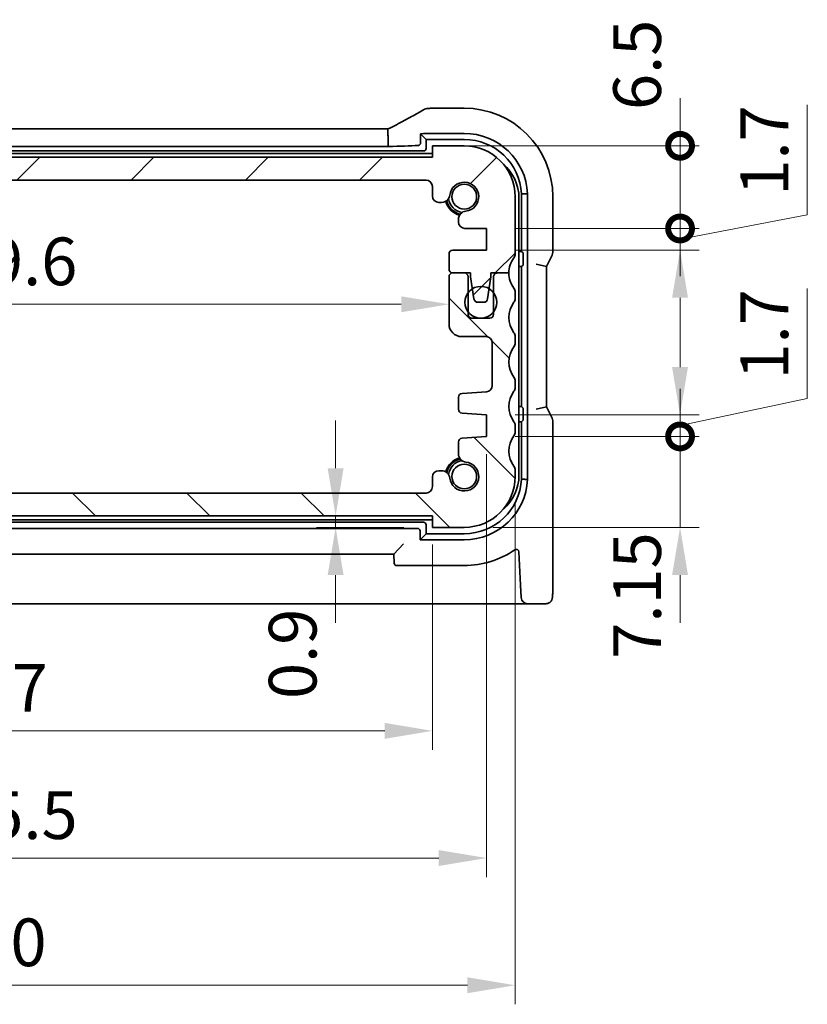
# Model space of a CAD drawing. Units: millimetres. Extents: x 22 to 2994, y 12 to 574.
# Drawn here: x 954 to 1016, y 81 to 158 of the extents above; entities that cross this region are included whole.
import ezdxf

# ---------------------------------------------------------------- set-up
doc = ezdxf.new("R2010")
doc.units = ezdxf.units.MM
doc.header["$LTSCALE"] = 1.5
doc.layers.get('Defpoints').update_dxf_attribs({"lineweight": 25})
for name, color, linetype, lineweight in [('Dimension (ISO)', 7, 'Continuous', 18), ('Hatch (ISO)', 1, 'Continuous', 18), ('Visible (ISO)', 7, 'Continuous', 35)]:
    doc.layers.add(name, color=color, linetype=linetype, lineweight=lineweight)
doc.styles.add('Note Text (TK)', font='txt')
doc.dimstyles.new('Default - Method 1b (TK)', dxfattribs={"dimscale": 1.5, "dimtxt": 2.5, "dimasz": 2.5, "dimexe": 1, "dimexo": 1.5, "dimgap": 1, "dimtad": 1, "dimtoh": 1, "dimrnd": 1e-08, "dimdsep": 46, "dimtxsty": 'Note Text (TK)', "dimcen": 0.09, "dimdle": 5, "dimclrd": 100, "dimclre": 100, "dimclrt": 7, "dimadec": 1, "dimazin": 1, "dimtfac": 1, "dimtmove": 0, "dimatfit": 3, "dimfxl": 1, "dimtolj": 1, "dimlwd": -1, "dimlwe": -1, "dimarcsym": 0})

# ---------------------------------------------------------------- blocks, each defined once
blk = doc.blocks.new('_DotSmall')
at = {"color": 0, "linetype": 'ByBlock', "const_width": 0.5}
blk.add_lwpolyline([(-0.0625, 0, 1), (0.0625, 0, 1)], format="xyb", close=True, dxfattribs=at)
blk = doc.blocks.new('*D32')
at = {"layer": 'Defpoints', "color": 0}
for p in [(920.247, 120.706), (939.833, 120.706), (986.747, 118.906)]:
    blk.add_point(p, dxfattribs=at)
at = {"layer": 'Dimension (ISO)', "color": 100}
for p, q in [((939.833, 120.706), (939.833, 124.456)), ((922.497, 120.706), (941.333, 120.706)), ((939.833, 118.906), (939.833, 120.706)), ((939.833, 118.906), (939.833, 115.156))]:
    blk.add_line(p, q, dxfattribs=at)
at = {"layer": 'Dimension (ISO)', "color": 100, "xscale": 3.75, "yscale": 3.75, "zscale": 3.75}
for p, rotation in [((939.833, 120.706), 270), ((939.833, 118.906), 90)]:
    blk.add_blockref('_DotSmall', p, dxfattribs=dict(at, rotation=rotation))
at = {"layer": 'Dimension (ISO)', "color": 7, "insert": (936.568, 109.141), "char_height": 3.75, "attachment_point": 4, "rotation": 90, "style": 'Note Text (TK)'}
blk.add_mtext('\\A1;1.8', dxfattribs=at)
blk = doc.blocks.new('*D34')
at = {"layer": 'Defpoints', "color": 0}
for p in [(920.247, 145.306), (939.833, 145.306), (986.247, 120.706)]:
    blk.add_point(p, dxfattribs=at)
at = {"layer": 'Dimension (ISO)', "color": 100}
blk.add_line((939.833, 120.706), (939.833, 145.306), dxfattribs=at)
at = {"layer": 'Dimension (ISO)', "color": 100, "xscale": 3.75, "yscale": 3.75, "zscale": 3.75}
for p, rotation in [((939.833, 145.306), 90), ((939.833, 120.706), 270)]:
    blk.add_blockref('_DotSmall', p, dxfattribs=dict(at, rotation=rotation))
at = {"layer": 'Dimension (ISO)', "color": 7, "insert": (936.458, 128.669), "char_height": 3.75, "attachment_point": 4, "rotation": 90, "style": 'Note Text (TK)'}
blk.add_mtext('\\A1;24.6', dxfattribs=at)
blk = doc.blocks.new('*D35')
at = {"layer": 'Defpoints', "color": 0}
for p in [(918.447, 135.856), (988.047, 135.546), (988.047, 135.546)]:
    blk.add_point(p, dxfattribs=at)
at = {"layer": 'Dimension (ISO)', "color": 100}
blk.add_line((922.197, 135.546), (984.297, 135.546), dxfattribs=at)
for points in [[(922.197, 136.171), (922.197, 134.921), (918.447, 135.546)], [(984.297, 136.171), (984.297, 134.921), (988.047, 135.546)]]:
    blk.add_solid(points, dxfattribs=at)
at = {"layer": 'Dimension (ISO)', "color": 7, "insert": (948.9, 138.921), "char_height": 3.75, "attachment_point": 4, "style": 'Note Text (TK)'}
blk.add_mtext('\\A1;69.6', dxfattribs=at)
blk = doc.blocks.new('*D36')
at = {"layer": 'Defpoints', "color": 0}
for p in [(979.136, 118.906), (979.136, 118.006), (986.747, 118.006)]:
    blk.add_point(p, dxfattribs=at)
at = {"layer": 'Dimension (ISO)', "color": 100}
for p, q in [((979.136, 122.656), (979.136, 126.406)), ((979.136, 118.906), (979.136, 118.006)), ((984.497, 118.006), (977.636, 118.006)), ((979.136, 114.256), (979.136, 110.506))]:
    blk.add_line(p, q, dxfattribs=at)
for points in [[(978.511, 122.656), (979.761, 122.656), (979.136, 118.906)], [(978.511, 114.256), (979.761, 114.256), (979.136, 118.006)]]:
    blk.add_solid(points, dxfattribs=at)
at = {"layer": 'Dimension (ISO)', "color": 7, "insert": (975.761, 104.511), "char_height": 3.75, "attachment_point": 4, "rotation": 90, "style": 'Note Text (TK)'}
blk.add_mtext('\\A1;0.9', dxfattribs=at)
blk = doc.blocks.new('*D37')
at = {"layer": 'Defpoints', "color": 0}
for p in [(919.747, 118.906), (986.747, 118.906), (986.747, 102.006)]:
    blk.add_point(p, dxfattribs=at)
at = {"layer": 'Dimension (ISO)', "color": 100}
for p, q in [((919.747, 116.656), (919.747, 100.506)), ((986.747, 116.656), (986.747, 100.506)), ((923.497, 102.006), (982.997, 102.006))]:
    blk.add_line(p, q, dxfattribs=at)
for points in [[(923.497, 102.631), (923.497, 101.381), (919.747, 102.006)], [(982.997, 102.631), (982.997, 101.381), (986.747, 102.006)]]:
    blk.add_solid(points, dxfattribs=at)
at = {"layer": 'Dimension (ISO)', "color": 7, "insert": (950.839, 105.381), "char_height": 3.75, "attachment_point": 4, "style": 'Note Text (TK)'}
blk.add_mtext('\\A1;67', dxfattribs=at)
blk = doc.blocks.new('*D38')
at = {"layer": 'Defpoints', "color": 0}
for p in [(990.997, 126.006), (915.497, 125.156), (990.997, 92.006)]:
    blk.add_point(p, dxfattribs=at)
at = {"layer": 'Dimension (ISO)', "color": 100}
for p, q in [((990.997, 123.756), (990.997, 90.506)), ((915.497, 122.906), (915.497, 90.506)), ((919.247, 92.006), (987.247, 92.006))]:
    blk.add_line(p, q, dxfattribs=at)
for points in [[(919.247, 92.631), (919.247, 91.381), (915.497, 92.006)], [(987.247, 92.631), (987.247, 91.381), (990.997, 92.006)]]:
    blk.add_solid(points, dxfattribs=at)
at = {"layer": 'Dimension (ISO)', "color": 7, "insert": (948.922, 95.381), "char_height": 3.75, "attachment_point": 4, "style": 'Note Text (TK)'}
blk.add_mtext('\\A1;75.5', dxfattribs=at)
blk = doc.blocks.new('*D39')
at = {"layer": 'Defpoints', "color": 0}
for p in [(913.247, 122.006), (993.247, 122.256), (993.247, 82.006)]:
    blk.add_point(p, dxfattribs=at)
at = {"layer": 'Dimension (ISO)', "color": 100}
for p, q in [((993.247, 120.006), (993.247, 80.506)), ((913.247, 119.756), (913.247, 80.506)), ((916.997, 82.006), (989.497, 82.006))]:
    blk.add_line(p, q, dxfattribs=at)
for points in [[(916.997, 82.631), (916.997, 81.381), (913.247, 82.006)], [(989.497, 82.631), (989.497, 81.381), (993.247, 82.006)]]:
    blk.add_solid(points, dxfattribs=at)
at = {"layer": 'Dimension (ISO)', "color": 7, "insert": (950.743, 85.381), "char_height": 3.75, "attachment_point": 4, "style": 'Note Text (TK)'}
blk.add_mtext('\\A1;80', dxfattribs=at)
blk = doc.blocks.new('*D40')
at = {"layer": 'Defpoints', "color": 0}
for p in [(990.997, 125.156), (989.247, 118.006), (1006.204, 118.006)]:
    blk.add_point(p, dxfattribs=at)
at = {"layer": 'Dimension (ISO)', "color": 100}
for p, q in [((1006.204, 125.156), (1006.204, 128.906)), ((993.247, 125.156), (1007.704, 125.156)), ((1006.204, 125.156), (1006.204, 118.006)), ((991.497, 118.006), (1007.704, 118.006)), ((1006.204, 114.256), (1006.204, 110.506))]:
    blk.add_line(p, q, dxfattribs=at)
blk.add_solid([(1005.579, 114.256), (1006.829, 114.256), (1006.204, 118.006)], dxfattribs=at)
at = {"layer": 'Dimension (ISO)', "color": 100, "xscale": 3.75, "yscale": 3.75, "zscale": 3.75, "rotation": 270}
blk.add_blockref('_DotSmall', (1006.204, 125.156), dxfattribs=at)
at = {"layer": 'Dimension (ISO)', "color": 7, "insert": (1002.829, 107.681), "char_height": 3.75, "attachment_point": 4, "rotation": 90, "style": 'Note Text (TK)'}
blk.add_mtext('\\A1;7.15', dxfattribs=at)
blk = doc.blocks.new('*D41')
at = {"layer": 'Defpoints', "color": 0}
for p in [(990.997, 126.856), (990.997, 125.156), (1006.204, 125.156)]:
    blk.add_point(p, dxfattribs=at)
at = {"layer": 'Dimension (ISO)', "color": 100}
for p, q in [((1016.204, 128.129), (1016.204, 136.776)), ((1006.204, 130.606), (1006.204, 134.356)), ((1006.204, 126.006), (1016.204, 128.129)), ((993.247, 126.856), (1007.704, 126.856)), ((1006.204, 126.856), (1006.204, 125.156)), ((1006.204, 126.856), (1006.204, 125.156)), ((993.247, 125.156), (1007.704, 125.156)), ((1006.204, 125.156), (1006.204, 121.406))]:
    blk.add_line(p, q, dxfattribs=at)
blk.add_solid([(1005.579, 130.606), (1006.829, 130.606), (1006.204, 126.856)], dxfattribs=at)
at = {"layer": 'Dimension (ISO)', "color": 100, "xscale": 3.75, "yscale": 3.75, "zscale": 3.75, "rotation": 90}
blk.add_blockref('_DotSmall', (1006.204, 125.156), dxfattribs=at)
at = {"layer": 'Dimension (ISO)', "color": 7, "insert": (1012.829, 129.629), "char_height": 3.75, "attachment_point": 4, "rotation": 90, "style": 'Note Text (TK)'}
blk.add_mtext('\\A1;1.7', dxfattribs=at)
blk = doc.blocks.new('*D42')
at = {"layer": 'Defpoints', "color": 0}
for p in [(990.997, 141.506), (1006.204, 141.506), (990.997, 139.806)]:
    blk.add_point(p, dxfattribs=at)
at = {"layer": 'Dimension (ISO)', "color": 100}
for p, q in [((1016.204, 142.592), (1016.204, 151.238)), ((1006.204, 141.506), (1006.204, 145.256)), ((1006.204, 140.656), (1016.204, 142.592)), ((993.247, 141.506), (1007.704, 141.506)), ((1006.204, 139.806), (1006.204, 141.506)), ((1006.204, 139.806), (1006.204, 141.506)), ((993.247, 139.806), (1007.704, 139.806)), ((1006.204, 136.056), (1006.204, 132.306))]:
    blk.add_line(p, q, dxfattribs=at)
blk.add_solid([(1005.579, 136.056), (1006.829, 136.056), (1006.204, 139.806)], dxfattribs=at)
at = {"layer": 'Dimension (ISO)', "color": 100, "xscale": 3.75, "yscale": 3.75, "zscale": 3.75, "rotation": 270}
blk.add_blockref('_DotSmall', (1006.204, 141.506), dxfattribs=at)
at = {"layer": 'Dimension (ISO)', "color": 7, "insert": (1012.829, 144.092), "char_height": 3.75, "attachment_point": 4, "rotation": 90, "style": 'Note Text (TK)'}
blk.add_mtext('\\A1;1.7', dxfattribs=at)
blk = doc.blocks.new('*D43')
at = {"layer": 'Defpoints', "color": 0}
for p in [(986.747, 148.006), (1006.204, 148.006), (990.997, 141.506)]:
    blk.add_point(p, dxfattribs=at)
at = {"layer": 'Dimension (ISO)', "color": 100}
for p, q in [((1006.204, 148.006), (1006.204, 151.756)), ((988.997, 148.006), (1007.704, 148.006)), ((1006.204, 141.506), (1006.204, 148.006)), ((993.247, 141.506), (1007.704, 141.506)), ((1006.204, 141.506), (1006.204, 137.756))]:
    blk.add_line(p, q, dxfattribs=at)
at = {"layer": 'Dimension (ISO)', "color": 100, "xscale": 3.75, "yscale": 3.75, "zscale": 3.75}
for p, rotation in [((1006.204, 148.006), 270), ((1006.204, 141.506), 90)]:
    blk.add_blockref('_DotSmall', p, dxfattribs=dict(at, rotation=rotation))
at = {"layer": 'Dimension (ISO)', "color": 7, "insert": (1002.829, 150.822), "char_height": 3.75, "attachment_point": 4, "rotation": 90, "style": 'Note Text (TK)'}
blk.add_mtext('\\A1;6.5', dxfattribs=at)

msp = doc.modelspace()

# ---------------------------------------------------------------- hatches: boundary and pattern name
at = {"layer": 'Hatch (ISO)'}
h = msp.add_hatch(dxfattribs=at)
h.set_pattern_fill('ANSI31', color=256, scale=50.8, style=0)
h.set_pattern_definition([(45, (589.25, -4), (-4.49013, 4.49013), [])])
edge = h.paths.add_edge_path()
edge.add_ellipse((920.2469, 144.8064), major_axis=(-0.5, 0), ratio=1, start_angle=270, end_angle=360)
edge.add_line((919.7469, 144.8064), (919.7469, 144.0526))
edge.add_ellipse((919.2469, 144.0526), major_axis=(0, -0.5), ratio=1, start_angle=0, end_angle=90, ccw=False)
edge.add_line((919.2469, 143.5526), (919.0261, 143.5526))
edge.add_ellipse((919.0261, 144.2026), major_axis=(-0.6461, -0.0712), ratio=1, start_angle=0, end_angle=83.707548, ccw=False)
edge.add_ellipse((917.2469, 144.0064), major_axis=(-0.1249, -1.1331), ratio=1, start_angle=102.584904, end_angle=360)
edge.add_ellipse((917.0507, 142.2272), major_axis=(0.65, 0), ratio=1, start_angle=0, end_angle=83.707548, ccw=False)
edge.add_line((917.7007, 142.2272), (917.7007, 142.1261))
edge.add_line((917.7007, 142.1261), (917.7007, 142.0061))
edge.add_ellipse((917.2007, 142.0061), major_axis=(0, -0.5), ratio=1, start_angle=0, end_angle=90, ccw=False)
edge.add_line((917.2007, 141.5061), (915.4969, 141.5061))
edge.add_line((915.4969, 141.5061), (915.4969, 139.8061))
edge.add_line((915.4969, 139.8061), (918.1469, 139.8061))
edge.add_ellipse((918.1469, 139.5061), major_axis=(0.3, 0), ratio=1, start_angle=0, end_angle=90, ccw=False)
edge.add_line((918.4469, 139.5061), (918.4469, 138.3064))
edge.add_ellipse((918.1469, 138.3064), major_axis=(0, -0.3), ratio=1, start_angle=0, end_angle=90, ccw=False)
edge.add_line((918.1469, 138.0064), (917.2469, 138.0064))
edge.add_line((917.2469, 138.0064), (916.7469, 138.0064))
edge.add_line((916.7469, 138.0064), (916.7469, 137.7064))
edge.add_line((916.7469, 137.7064), (916.6062, 136.7684))
edge.add_line((916.6062, 136.7684), (916.4852, 135.9619))
edge.add_ellipse((916.1886, 136.0064), major_axis=(0, -0.3), ratio=1, start_angle=0, end_angle=81.469234, ccw=False)
edge.add_line((916.1886, 135.7064), (915.7053, 135.7064))
edge.add_ellipse((915.7053, 136.0064), major_axis=(-0.2967, -0.0445), ratio=1, start_angle=0, end_angle=81.469234, ccw=False)
edge.add_line((915.4086, 135.9619), (915.2876, 136.7684))
edge.add_line((915.2876, 136.7684), (915.1469, 137.7064))
edge.add_line((915.1469, 137.7064), (915.1469, 138.0064))
edge.add_line((915.1469, 138.0064), (914.6469, 138.0064))
edge.add_line((914.6469, 138.0064), (913.7469, 138.0064))
edge.add_ellipse((911.7469, 138.0064), major_axis=(1.6, 1.2), ratio=1, start_angle=323.130103, end_angle=360)
edge.add_ellipse((913.7469, 139.5064), major_axis=(-0.5, 0), ratio=1, start_angle=0, end_angle=36.869897, ccw=False)
edge.add_line((913.2469, 139.5064), (913.2469, 144.0064))
edge.add_ellipse((917.2469, 144.0064), major_axis=(0, 4), ratio=1, start_angle=0, end_angle=90, ccw=False)
edge.add_line((917.2469, 148.0064), (919.7469, 148.0064))
edge.add_line((919.7469, 148.0064), (919.7469, 147.1064))
edge.add_line((919.7469, 147.1064), (986.7469, 147.1064))
edge.add_line((986.7469, 147.1064), (986.7469, 148.0064))
edge.add_line((986.7469, 148.0064), (989.2469, 148.0064))
edge.add_ellipse((989.2469, 144.0064), major_axis=(4, 0), ratio=1, start_angle=0, end_angle=90, ccw=False)
edge.add_line((993.2469, 144.0064), (993.2469, 139.5064))
edge.add_ellipse((992.7469, 139.5064), major_axis=(0.4, -0.3), ratio=1, start_angle=0, end_angle=36.869897, ccw=False)
edge.add_ellipse((994.7469, 138.0064), major_axis=(-2, 0), ratio=1, start_angle=323.130103, end_angle=360)
edge.add_line((992.7469, 138.0064), (991.847, 138.0064))
edge.add_line((991.847, 138.0064), (991.3469, 138.0064))
edge.add_line((991.3469, 138.0064), (991.3469, 137.7064))
edge.add_line((991.3469, 137.7064), (991.2062, 136.7684))
edge.add_line((991.2062, 136.7684), (991.0852, 135.9619))
edge.add_ellipse((990.7886, 136.0064), major_axis=(0, -0.3), ratio=1, start_angle=0, end_angle=81.469234, ccw=False)
edge.add_line((990.7886, 135.7064), (990.3053, 135.7064))
edge.add_ellipse((990.3053, 136.0064), major_axis=(-0.2967, -0.0445), ratio=1, start_angle=0, end_angle=81.469234, ccw=False)
edge.add_line((990.0086, 135.9619), (989.8876, 136.7684))
edge.add_line((989.8876, 136.7684), (989.7469, 137.7064))
edge.add_line((989.7469, 137.7064), (989.7469, 138.0064))
edge.add_line((989.7469, 138.0064), (989.2469, 138.0064))
edge.add_line((989.2469, 138.0064), (988.3469, 138.0064))
edge.add_ellipse((988.3469, 138.3064), major_axis=(-0.3, 0), ratio=1, start_angle=0, end_angle=90, ccw=False)
edge.add_line((988.0469, 138.3064), (988.0469, 139.5061))
edge.add_ellipse((988.3469, 139.5061), major_axis=(0, 0.3), ratio=1, start_angle=0, end_angle=90, ccw=False)
edge.add_line((988.3469, 139.8061), (990.9969, 139.8061))
edge.add_line((990.9969, 139.8061), (990.9969, 141.5061))
edge.add_line((990.9969, 141.5061), (989.2931, 141.5061))
edge.add_ellipse((989.2931, 142.0061), major_axis=(-0.5, 0), ratio=1, start_angle=0, end_angle=90, ccw=False)
edge.add_line((988.7931, 142.0061), (988.7931, 142.1261))
edge.add_line((988.7931, 142.1261), (988.7931, 142.2272))
edge.add_ellipse((989.4431, 142.2272), major_axis=(-0.0712, 0.6461), ratio=1, start_angle=0, end_angle=83.707548, ccw=False)
edge.add_ellipse((989.2469, 144.0064), major_axis=(-1.1331, 0.1249), ratio=1, start_angle=102.584904, end_angle=360)
edge.add_ellipse((987.4677, 144.2026), major_axis=(0, -0.65), ratio=1, start_angle=0, end_angle=83.707548, ccw=False)
edge.add_line((987.4677, 143.5526), (987.2469, 143.5526))
edge.add_ellipse((987.2469, 144.0526), major_axis=(-0.5, 0), ratio=1, start_angle=0, end_angle=90, ccw=False)
edge.add_line((986.7469, 144.0526), (986.7469, 144.8064))
edge.add_ellipse((986.2469, 144.8064), major_axis=(0, 0.5), ratio=1, start_angle=270.000077, end_angle=360)
edge.add_line((986.2469, 145.3064), (920.2469, 145.3064))
h = msp.add_hatch(dxfattribs=at)
h.set_pattern_fill('ANSI31', color=256, scale=50.8, angle=90.00021, style=0)
h.set_pattern_definition([(135.0002, (589.25, -4), (-4.49011, -4.49014), [])])
edge = h.paths.add_edge_path()
edge.add_line((917.2469, 118.0064), (919.7469, 118.0064))
edge.add_line((919.7469, 118.0064), (919.7469, 118.9064))
edge.add_line((919.7469, 118.9064), (986.7469, 118.9064))
edge.add_line((986.7469, 118.9064), (986.7469, 118.0064))
edge.add_line((986.7469, 118.0064), (989.2469, 118.0064))
edge.add_ellipse((989.2469, 122.0064), major_axis=(0, -4), ratio=1, start_angle=0, end_angle=90)
edge.add_line((993.2469, 122.0064), (993.2469, 122.5064))
edge.add_ellipse((992.7469, 122.5064), major_axis=(0.5, 0), ratio=1, start_angle=0, end_angle=36.869899)
edge.add_ellipse((994.7469, 124.0064), major_axis=(-1.6, -1.2), ratio=1, start_angle=286.260203, end_angle=360, ccw=False)
edge.add_ellipse((992.7469, 125.5064), major_axis=(0.4, -0.3), ratio=1, start_angle=0, end_angle=36.869898)
edge.add_line((993.2469, 125.5064), (993.2469, 126.0064))
edge.add_ellipse((992.7469, 126.0064), major_axis=(0.5, 0), ratio=1, start_angle=0, end_angle=36.869898)
edge.add_ellipse((994.7469, 127.5064), major_axis=(-1.6, -1.2), ratio=1, start_angle=286.260214, end_angle=360, ccw=False)
edge.add_ellipse((992.7469, 129.0064), major_axis=(0.4, -0.3), ratio=1, start_angle=0, end_angle=36.869884)
edge.add_line((993.2469, 129.0064), (993.2469, 129.5064))
edge.add_ellipse((992.7469, 129.5064), major_axis=(0.5, 0), ratio=1, start_angle=0, end_angle=36.869898)
edge.add_ellipse((994.7469, 131.0064), major_axis=(-1.6, -1.2), ratio=1, start_angle=286.260205, end_angle=360, ccw=False)
edge.add_ellipse((992.7469, 132.5064), major_axis=(0.4, -0.3), ratio=1, start_angle=0, end_angle=36.869898)
edge.add_line((993.2469, 132.5064), (993.2469, 133.0064))
edge.add_ellipse((992.7469, 133.0064), major_axis=(0.5, 0), ratio=1, start_angle=0, end_angle=36.869899)
edge.add_ellipse((994.7469, 134.5064), major_axis=(-1.6, -1.2), ratio=1, start_angle=286.260201, end_angle=360, ccw=False)
edge.add_ellipse((992.7469, 136.0064), major_axis=(0.4, -0.3), ratio=1, start_angle=0, end_angle=36.869899)
edge.add_line((993.2469, 136.0064), (993.2469, 136.5064))
edge.add_ellipse((992.7469, 136.5064), major_axis=(0.5, 0), ratio=1, start_angle=0, end_angle=36.869898)
edge.add_ellipse((994.7469, 138.0064), major_axis=(-1.6, -1.2), ratio=1, start_angle=323.130106, end_angle=360, ccw=False)
edge.add_line((992.7469, 138.0064), (991.847, 138.0064))
edge.add_ellipse((991.8469, 137.7064), major_axis=(0.0001, 0.3), ratio=1, start_angle=0, end_angle=90.011937)
edge.add_line((991.5469, 137.7064), (991.5469, 136.4564))
edge.add_line((991.5469, 136.4564), (991.5469, 134.9564))
edge.add_line((991.5469, 134.9564), (991.5469, 134.7564))
edge.add_ellipse((991.2469, 134.7564), major_axis=(0.3, 0), ratio=1, start_angle=270, end_angle=360, ccw=False)
edge.add_line((991.2469, 134.4564), (989.8469, 134.4564))
edge.add_ellipse((989.8469, 134.7564), major_axis=(0, -0.3), ratio=1, start_angle=270, end_angle=360, ccw=False)
edge.add_line((989.5469, 134.7564), (989.5469, 134.9564))
edge.add_line((989.5469, 134.9564), (989.5469, 136.4564))
edge.add_line((989.5469, 136.4564), (989.5469, 137.7064))
edge.add_ellipse((989.2469, 137.7064), major_axis=(0.3, 0), ratio=1, start_angle=0, end_angle=90)
edge.add_line((989.2469, 138.0064), (988.3469, 138.0064))
edge.add_ellipse((988.3469, 137.7064), major_axis=(0, 0.3), ratio=1, start_angle=0, end_angle=90)
edge.add_line((988.0469, 137.7064), (988.0469, 134.0064))
edge.add_ellipse((989.0469, 134.0064), major_axis=(-1, 0), ratio=1, start_angle=0, end_angle=90)
edge.add_line((989.0469, 133.0064), (990.9469, 133.0064))
edge.add_ellipse((990.9469, 132.5064), major_axis=(0, 0.5), ratio=1, start_angle=270.000001, end_angle=360, ccw=False)
edge.add_line((991.4469, 132.5064), (991.4469, 129.1716))
edge.add_ellipse((990.9469, 129.1716), major_axis=(0.5, 0), ratio=1, start_angle=273.999999, end_angle=360, ccw=False)
edge.add_line((990.9818, 128.6728), (989.0722, 128.5393))
edge.add_ellipse((989.0931, 128.24), major_axis=(-0.0209, 0.2993), ratio=1, start_angle=0, end_angle=86)
edge.add_line((988.7931, 128.24), (988.7931, 127.2903))
edge.add_ellipse((989.0931, 127.2903), major_axis=(-0.3, 0), ratio=1, start_angle=0, end_angle=86)
edge.add_line((989.0722, 126.991), (990.9969, 126.8564))
edge.add_line((990.9969, 126.8564), (990.9969, 125.1564))
edge.add_line((990.9969, 125.1564), (989.0722, 125.0218))
edge.add_ellipse((989.0931, 124.7226), major_axis=(-0.0209, 0.2993), ratio=1, start_angle=0, end_angle=86)
edge.add_line((988.7931, 124.7226), (988.7931, 123.7856))
edge.add_ellipse((989.4431, 123.7856), major_axis=(-0.65, 0), ratio=1, start_angle=0, end_angle=83.707548)
edge.add_ellipse((989.2469, 122.0064), major_axis=(0.1249, 1.1331), ratio=1, start_angle=102.584904, end_angle=360, ccw=False)
edge.add_ellipse((987.4677, 121.8102), major_axis=(0.6461, 0.0712), ratio=1, start_angle=0, end_angle=83.707548)
edge.add_line((987.4677, 122.4602), (987.2469, 122.4602))
edge.add_ellipse((987.2469, 121.9602), major_axis=(0, 0.5), ratio=1, start_angle=0, end_angle=90)
edge.add_line((986.7469, 121.9602), (986.7469, 121.2064))
edge.add_ellipse((986.2469, 121.2064), major_axis=(0.5, 0), ratio=1, start_angle=270, end_angle=360, ccw=False)
edge.add_line((986.2469, 120.7064), (920.2469, 120.7064))
edge.add_ellipse((920.2469, 121.2064), major_axis=(0, -0.5), ratio=1, start_angle=270, end_angle=360, ccw=False)
edge.add_line((919.7469, 121.2064), (919.7469, 121.9602))
edge.add_ellipse((919.2469, 121.9602), major_axis=(0.5, 0), ratio=1, start_angle=0, end_angle=90)
edge.add_line((919.2469, 122.4602), (919.0261, 122.4602))
edge.add_ellipse((919.0261, 121.8102), major_axis=(0, 0.65), ratio=1, start_angle=0, end_angle=83.707548)
edge.add_ellipse((917.2469, 122.0064), major_axis=(1.1331, -0.1249), ratio=1, start_angle=102.584904, end_angle=360, ccw=False)
edge.add_ellipse((917.0507, 123.7856), major_axis=(0.0712, -0.6461), ratio=1, start_angle=0, end_angle=83.707548)
edge.add_line((917.7007, 123.7856), (917.7007, 124.7226))
edge.add_ellipse((917.4007, 124.7226), major_axis=(0.3, 0), ratio=1, start_angle=0, end_angle=86)
edge.add_line((917.4217, 125.0218), (915.4969, 125.1564))
edge.add_line((915.4969, 125.1564), (915.4969, 126.8564))
edge.add_line((915.4969, 126.8564), (917.4217, 126.991))
edge.add_ellipse((917.4007, 127.2903), major_axis=(0.0209, -0.2993), ratio=1, start_angle=0, end_angle=86)
edge.add_line((917.7007, 127.2903), (917.7007, 128.24))
edge.add_ellipse((917.4007, 128.24), major_axis=(0.3, 0), ratio=1, start_angle=0, end_angle=86)
edge.add_line((917.4217, 128.5393), (915.512, 128.6728))
edge.add_ellipse((915.5469, 129.1716), major_axis=(-0.0349, -0.4988), ratio=1, start_angle=273.999999, end_angle=360, ccw=False)
edge.add_line((915.0469, 129.1716), (915.0469, 132.5064))
edge.add_ellipse((915.5469, 132.5064), major_axis=(-0.5, 0), ratio=1, start_angle=270.000001, end_angle=360, ccw=False)
edge.add_line((915.5469, 133.0064), (917.4469, 133.0064))
edge.add_ellipse((917.4469, 134.0064), major_axis=(0, -1), ratio=1, start_angle=0, end_angle=90)
edge.add_line((918.4469, 134.0064), (918.4469, 137.7064))
edge.add_ellipse((918.1469, 137.7064), major_axis=(0.3, 0), ratio=1, start_angle=0, end_angle=90)
edge.add_line((918.1469, 138.0064), (917.2469, 138.0064))
edge.add_ellipse((917.2469, 137.7064), major_axis=(0, 0.3), ratio=1, start_angle=0, end_angle=90)
edge.add_line((916.9469, 137.7064), (916.9469, 136.4564))
edge.add_line((916.9469, 136.4564), (916.9469, 134.9564))
edge.add_line((916.9469, 134.9564), (916.9469, 134.7564))
edge.add_ellipse((916.6469, 134.7564), major_axis=(0.3, 0), ratio=1, start_angle=270, end_angle=360, ccw=False)
edge.add_line((916.6469, 134.4564), (915.2469, 134.4564))
edge.add_ellipse((915.2469, 134.7564), major_axis=(0, -0.3), ratio=1, start_angle=270, end_angle=360, ccw=False)
edge.add_line((914.9469, 134.7564), (914.9469, 134.9564))
edge.add_line((914.9469, 134.9564), (914.9469, 136.4564))
edge.add_line((914.9469, 136.4564), (914.9469, 137.7064))
edge.add_ellipse((914.6469, 137.7064), major_axis=(0.3, 0), ratio=1, start_angle=0, end_angle=90.011937)
edge.add_line((914.6469, 138.0064), (913.7469, 138.0064))
edge.add_ellipse((911.7469, 138.0064), major_axis=(2, 0), ratio=1, start_angle=323.130106, end_angle=360, ccw=False)
edge.add_ellipse((913.7469, 136.5064), major_axis=(-0.4, 0.3), ratio=1, start_angle=0, end_angle=36.869898)
edge.add_line((913.2469, 136.5064), (913.2469, 136.0064))
edge.add_ellipse((913.7469, 136.0064), major_axis=(-0.5, 0), ratio=1, start_angle=0, end_angle=36.869899)
edge.add_ellipse((911.7469, 134.5064), major_axis=(1.6, 1.2), ratio=1, start_angle=286.260201, end_angle=360, ccw=False)
edge.add_ellipse((913.7469, 133.0064), major_axis=(-0.4, 0.3), ratio=1, start_angle=0, end_angle=36.869899)
edge.add_line((913.2469, 133.0064), (913.2469, 132.5064))
edge.add_ellipse((913.7469, 132.5064), major_axis=(-0.5, 0), ratio=1, start_angle=0, end_angle=36.869898)
edge.add_ellipse((911.7469, 131.0064), major_axis=(1.6, 1.2), ratio=1, start_angle=286.260205, end_angle=360, ccw=False)
edge.add_ellipse((913.7469, 129.5064), major_axis=(-0.4, 0.3), ratio=1, start_angle=0, end_angle=36.869898)
edge.add_line((913.2469, 129.5064), (913.2469, 129.0064))
edge.add_ellipse((913.7469, 129.0064), major_axis=(-0.5, 0), ratio=1, start_angle=0, end_angle=36.869884)
edge.add_ellipse((911.7469, 127.5064), major_axis=(1.6, 1.2), ratio=1, start_angle=286.260214, end_angle=360, ccw=False)
edge.add_ellipse((913.7469, 126.0064), major_axis=(-0.4, 0.3), ratio=1, start_angle=0, end_angle=36.869898)
edge.add_line((913.2469, 126.0064), (913.2469, 125.5064))
edge.add_ellipse((913.7469, 125.5064), major_axis=(-0.5, 0), ratio=1, start_angle=0, end_angle=36.869898)
edge.add_ellipse((911.7469, 124.0064), major_axis=(1.6, 1.2), ratio=1, start_angle=286.260203, end_angle=360, ccw=False)
edge.add_ellipse((913.7469, 122.5064), major_axis=(-0.4, 0.3), ratio=1, start_angle=0, end_angle=36.869899)
edge.add_line((913.2469, 122.5064), (913.2469, 122.0064))
edge.add_ellipse((917.2469, 122.0064), major_axis=(-4, 0), ratio=1, start_angle=0, end_angle=90)

# ---------------------------------------------------------------- linework, layer by layer
at = {"layer": 'Visible (ISO)'}
for p, q in [((989.2469, 150.9634), (986.7122, 150.9634)), ((923.2149, 149.3324), (983.279, 149.3324)), ((985.8071, 148.9462), (985.8071, 148.246)), ((985.8071, 148.9462), (986.2469, 148.5064)), ((986.7122, 148.9833), (989.2469, 148.9833)), ((983.2779, 147.9523), (923.216, 147.9523)), ((983.2779, 148.5324), (983.2779, 147.9523)), ((986.2469, 148.5064), (989.2469, 148.5064)), ((986.2469, 147.8062), (986.2469, 148.5064)), ((989.2469, 148.0064), (986.7469, 148.0064)), ((986.7469, 148.0064), (986.7469, 147.1064)), ((986.7469, 147.4064), (919.7469, 147.4064)), ((986.7469, 147.1064), (919.7469, 147.1064)), ((920.4467, 147.6064), (986.0472, 147.6064)), ((920.2469, 145.3064), (986.2469, 145.3064)), ((986.7469, 144.8064), (986.7469, 144.0526)), ((993.2469, 139.5064), (993.2469, 144.0064)), ((993.7417, 144.2235), (993.7417, 139.7064)), ((994.2186, 144.2348), (994.2186, 121.7781)), ((996.2039, 139.6346), (996.2039, 144.0064)), ((987.2469, 143.5526), (987.4677, 143.5526)), ((993.5469, 122.1064), (993.5469, 143.9064)), ((988.7931, 142.2272), (988.7931, 142.1261)), ((988.7931, 142.1261), (988.7931, 142.0061)), ((989.2931, 141.5061), (990.9969, 141.5061)), ((990.9969, 141.5061), (990.9969, 139.8061)), ((988.0469, 139.5061), (988.0469, 138.3064)), ((990.9969, 139.8061), (988.3469, 139.8061)), ((993.7417, 139.7064), (993.5469, 139.7064)), ((993.868, 139.5801), (993.7417, 139.7064)), ((993.8779, 139.3804), (993.8779, 138.8272)), ((995.7039, 138.5166), (996.1511, 139.411)), ((993.868, 138.6275), (993.7469, 138.5064)), ((995.7039, 138.5166), (994.9039, 138.7054)), ((988.3469, 138.0064), (989.7469, 138.0064)), ((989.2469, 138.0064), (988.3469, 138.0064)), ((989.7469, 138.0064), (989.7469, 137.7064)), ((991.3469, 137.7064), (991.3469, 138.0064)), ((991.3469, 138.0064), (992.7469, 138.0064)), ((992.7469, 138.0064), (991.847, 138.0064)), ((993.5469, 138.5064), (993.7469, 138.5064)), ((993.7469, 138.5064), (993.7469, 127.5064)), ((995.7039, 127.4963), (995.7039, 138.5166)), ((988.0469, 137.7064), (988.0469, 134.0064)), ((989.5469, 134.7564), (989.5469, 137.7064)), ((989.7469, 137.7064), (990.0086, 135.9619)), ((991.0852, 135.9619), (991.3469, 137.7064)), ((991.5469, 137.7064), (991.5469, 134.7564)), ((993.2469, 136.0064), (993.2469, 136.5064)), ((990.3053, 135.7064), (990.7886, 135.7064)), ((991.2469, 134.4564), (989.8469, 134.4564)), ((989.0469, 133.0064), (990.9469, 133.0064)), ((991.4469, 132.5064), (991.4469, 129.1716)), ((993.2469, 132.5064), (993.2469, 133.0064)), ((993.2469, 129.0064), (993.2469, 129.5064)), ((990.9818, 128.6728), (989.0722, 128.5393)), ((988.7931, 128.24), (988.7931, 127.2903)), ((989.0722, 126.991), (990.9969, 126.8564)), ((993.7469, 127.5064), (993.5469, 127.5064)), ((993.868, 127.3853), (993.7469, 127.5064)), ((993.8779, 127.1856), (993.8779, 126.6325)), ((995.7039, 127.4963), (994.9039, 127.3074)), ((996.1511, 126.6018), (995.7039, 127.4963)), ((990.9969, 126.8564), (990.9969, 125.1564)), ((993.5469, 126.3064), (993.7417, 126.3064)), ((993.868, 126.4328), (993.7417, 126.3064)), ((993.7417, 126.3064), (993.7417, 121.7893)), ((996.2039, 113.5064), (996.2039, 126.3782)), ((993.2469, 125.5064), (993.2469, 126.0064)), ((988.7931, 124.7226), (988.7931, 123.7856)), ((990.9969, 125.1564), (989.0722, 125.0218)), ((987.4677, 122.4602), (987.2469, 122.4602)), ((993.2469, 122.0064), (993.2469, 122.5064)), ((986.7469, 121.9602), (986.7469, 121.2064)), ((986.2469, 120.7064), (920.2469, 120.7064)), ((919.7469, 118.9064), (986.7469, 118.9064)), ((919.7469, 118.6064), (986.7469, 118.6064)), ((986.7469, 118.9064), (986.7469, 118.0064)), ((986.0472, 118.4064), (920.4467, 118.4064)), ((985.5703, 117.9295), (920.9236, 117.9295)), ((985.77, 117.0295), (985.77, 117.7298)), ((986.2469, 117.5064), (986.2469, 118.2067)), ((986.7469, 118.0064), (989.2469, 118.0064)), ((985.77, 117.0295), (986.2469, 117.5064)), ((989.2469, 117.0295), (985.77, 117.0295)), ((989.2469, 117.5064), (986.2469, 117.5064)), ((984.4589, 116.7064), (983.6998, 115.9064)), ((922.7941, 115.9064), (983.6998, 115.9064)), ((983.6998, 115.9064), (983.737, 115.196)), ((993.533, 116.0888), (993.6705, 113.4646)), ((983.9367, 115.0064), (989.2469, 115.0064)), ((993.6705, 113.4646), (993.7221, 112.4803)), ((912.9715, 112.0064), (993.5224, 112.0064)), ((993.5224, 112.0064), (994.2214, 112.0064)), ((994.2214, 112.0064), (995.6676, 112.0064))]:
    msp.add_line(p, q, dxfattribs=at)
for centre, radius in [((989.2469, 144.0064), 0.9739), ((990.5469, 135.7064), 1.25), ((989.2469, 122.0064), 0.9739)]:
    msp.add_circle(centre, radius, dxfattribs=at)
for centre, radius, start, end in [((986.7122, 150.1634), 0.8, 90, 94.791293), ((989.2469, 144.0064), 6.957, 0, 90), ((986.4507, 150.1433), 0.8, 94.036354, 120.066269), ((989.2469, 144.0064), 4.9769, 2.629625, 90), ((989.2469, 144.0064), 4.5, 2.765486, 90), ((989.2469, 144.0064), 4, 0, 90), ((990.0469, 143.9064), 3.5, 0.000004, 49.556211), ((986.2469, 144.8064), 0.5, 0, 89.999923), ((989.2469, 144.0064), 1.14, 276.292452, 173.707548), ((987.2469, 144.0526), 0.5, 180, 270), ((987.4677, 144.2026), 0.65, 270, 353.707548), ((989.2469, 144.0064), 1.5, 194.156598, 255.843402), ((989.2469, 144.0064), 1.4071, 192.757989, 257.242032), ((989.2469, 144.0064), 1.25, 187.599897, 262.400135), ((989.4431, 142.2272), 0.65, 96.292452, 180), ((989.2931, 142.0061), 0.5, 180, 270), ((988.3469, 139.5061), 0.3, 90, 180), ((992.7469, 139.5064), 0.5, 323.130103, 0), ((995.7039, 139.6346), 0.5, 333.434949, 0), ((994.7469, 138.0064), 2, 143.130103, 180), ((988.3469, 138.3064), 0.3, 180, 270), ((988.3469, 137.7064), 0.3, 90.000004, 180.000004), ((989.2469, 137.7064), 0.3, 0.000004, 90.000004), ((991.8469, 137.7064), 0.3, 89.988067, 180.000004), ((994.7469, 138.0064), 2, 180.000004, 216.869897), ((992.7469, 136.5064), 0.5, 0, 36.869897), ((990.3053, 136.0064), 0.3, 188.530766, 270), ((990.7886, 136.0064), 0.3, 270, 351.469234), ((994.7469, 134.5064), 2, 143.130101, 216.8699), ((992.7469, 136.0064), 0.5, 323.130101, 0), ((989.8469, 134.7564), 0.3, 180.000004, 270.000004), ((991.2469, 134.7564), 0.3, 270.000004, 0.000004), ((989.0469, 134.0064), 1, 180.000004, 270.000004), ((992.7469, 133.0064), 0.5, 0, 36.8699), ((990.9469, 132.5064), 0.5, 0.000005, 90.000004), ((992.7469, 132.5064), 0.5, 323.130102, 0), ((994.7469, 131.0064), 2, 143.130102, 216.869898), ((992.7469, 129.5064), 0.5, 0, 36.869898), ((989.0931, 128.24), 0.3, 94.000004, 180.000004), ((990.9469, 129.1716), 0.5, 274.000004, 0.000005), ((994.7469, 127.5064), 2, 143.130116, 216.869902), ((992.7469, 129.0064), 0.5, 323.130116, 0), ((989.0931, 127.2903), 0.3, 180.000004, 266.000004), ((992.7469, 126.0064), 0.5, 0.000004, 36.869902), ((995.7039, 126.3782), 0.5, 0, 26.565051), ((992.7469, 125.5064), 0.5, 323.130106, 0.000004), ((989.0931, 124.7226), 0.3, 94.000004, 180.000004), ((994.7469, 124.0064), 2, 143.130106, 216.869903), ((989.2469, 122.0064), 1.5, 104.156619, 165.843414), ((989.2469, 122.0064), 1.4071, 102.757963, 167.242014), ((989.2469, 122.0064), 1.25, 97.599874, 172.400088), ((989.2469, 122.0064), 1.14, 186.292456, 83.707552), ((989.4431, 123.7856), 0.65, 180.000004, 263.707552), ((987.2469, 121.9602), 0.5, 90.000004, 180.000004), ((987.4677, 121.8102), 0.65, 6.292456, 90.000004), ((992.7469, 122.5064), 0.5, 0.000004, 36.869903), ((989.2469, 122.0064), 4, 270.000004, 0.000004), ((989.2469, 122.0064), 4.5, 270, 357.234515), ((989.2469, 122.0064), 4.9769, 270, 357.370376), ((990.0469, 122.1064), 3.5, 310.443743, 0.000004), ((986.2469, 121.2064), 0.5, 270.000004, 0.000004), ((989.2469, 122.0064), 7, 270, 304.579213), ((993.3332, 116.0784), 0.2, 3, 124.579213), ((983.9367, 115.2064), 0.2, 183, 270), ((994.2214, 112.5064), 0.5, 183, 270)]:
    msp.add_arc(centre, radius, start, end, dxfattribs=at)
for centre, major_axis, ratio, start_param, end_param in [((981.7944, 149.1026), (-5, 0), 0.0524078, 2.5023448, 2.5828156), ((986.7122, 148.9414), (0.8, 0), 0.0524078, 1.5707963, 2.5828156), ((981.7944, 148.2026), (-5, 0), 0.0524078, 1.8720219, 2.4419628), ((986.0466, 147.8067), (0.1418, -0.1418), 0.9972647, 5.4991567, 7.0672139), ((993.8675, 139.3804), (0, -0.2), 0.0524078, 1.5707963, 3.0892328), ((993.8675, 138.8272), (0, -0.2), 0.0524078, 0.0523599, 1.5707963), ((993.8675, 127.1856), (0, -0.2), 0.0524078, 1.5707963, 3.0892328), ((993.8675, 126.6325), (0, -0.2), 0.0524078, 0.0523599, 1.5707963), ((985.5697, 117.7292), (0.1418, 0.1418), 0.9972647, 5.4991567, 7.0672139), ((986.0466, 118.2062), (0.1418, 0.1418), 0.9972647, 5.4991567, 7.0672139)]:
    msp.add_ellipse(centre, major_axis=major_axis, ratio=ratio, start_param=start_param, end_param=end_param, dxfattribs=at)
for points, knots in [([(983.2719, 149.3287), (983.4933, 149.4438), (983.7101, 149.5573), (984.1311, 149.7796), (984.3354, 149.8884), (984.7283, 150.0995), (984.9169, 150.2018), (985.2756, 150.3985), (985.4457, 150.4928), (985.7645, 150.6718), (985.9132, 150.7565), (986.0499, 150.8357)], [-1.3634689, -1.3634689, -1.3634689, -1.3634689, -1.24186794, -1.24186794, -1.12026699, -1.12026699, -0.99866603, -0.99866603, -0.87706507, -0.87706507, -0.75546411, -0.75546411, -0.75546411, -0.75546411]), ([(986.6454, 150.9606), (986.6298, 150.9593), (986.614, 150.958), (986.5818, 150.9554), (986.5655, 150.9541), (986.5325, 150.9515), (986.5157, 150.9502), (986.4818, 150.9477), (986.4646, 150.9464), (986.4298, 150.9438), (986.4122, 150.9426), (986.3944, 150.9413)], [-1.012019285, -1.012019285, -1.012019285, -1.012019285, -0.99601293, -0.99601293, -0.980006575, -0.980006575, -0.964000221, -0.964000221, -0.947993866, -0.947993866, -0.931987511, -0.931987511, -0.931987511, -0.931987511]), ([(983.277, 148.5531), (983.2698, 148.639), (983.2576, 148.7345), (983.237, 148.9263), (983.2296, 149.013), (983.2252, 149.1594), (983.2279, 149.2179), (983.2406, 149.2813), (983.2464, 149.2982), (983.259, 149.319), (983.2651, 149.3252), (983.2719, 149.3287)], [0, 0, 0, 0, 0.025855722, 0.025855722, 0.051133171, 0.051133171, 0.075847635, 0.075847635, 0.088702624, 0.088702624, 0.097989972, 0.097989972, 0.097989972, 0.097989972]), ([(985.8071, 148.246), (985.8071, 148.2333), (985.806, 148.2205), (985.8016, 148.1956), (985.7983, 148.1835), (985.7861, 148.1492), (985.7745, 148.1291), (985.7439, 148.0887), (985.7209, 148.0692), (985.6713, 148.0426), (985.6448, 148.0354), (985.6198, 148.0338)], [0.150271145, 0.150271145, 0.150271145, 0.150271145, 0.154079241, 0.154079241, 0.157887337, 0.157887337, 0.165503529, 0.165503529, 0.177222606, 0.177222606, 0.188861478, 0.188861478, 0.188861478, 0.188861478]), ([(996.2039, 113.5064), (996.2039, 113.414), (996.2037, 113.3209), (996.2021, 113.1415), (996.2008, 113.0541), (996.1964, 112.8567), (996.1927, 112.7484), (996.1856, 112.6182), (996.1833, 112.5816), (996.1773, 112.511), (996.1743, 112.4787), (996.1631, 112.4162), (996.1575, 112.3903), (996.1413, 112.339), (996.1317, 112.3142), (996.1057, 112.261), (996.0883, 112.2323), (996.0396, 112.1681), (996.0052, 112.1338), (995.9246, 112.0739), (995.8765, 112.0489), (995.7755, 112.0152), (995.7211, 112.0064), (995.6676, 112.0064)], [0, 0, 0, 0, 0.02773802, 0.02773802, 0.05458997, 0.05458997, 0.09199397, 0.09199397, 0.10838417, 0.10838417, 0.12626292, 0.12626292, 0.13593364, 0.13593364, 0.14417322, 0.14417322, 0.15422946, 0.15422946, 0.16856591, 0.16856591, 0.18445118, 0.18445118, 0.20059323, 0.20059323, 0.20059323, 0.20059323])]:
    msp.add_open_spline(points, degree=3, knots=knots, dxfattribs=at)
for points, degree in [([(983.2779, 148.5324), (983.2779, 148.5393), (983.2776, 148.5462), (983.277, 148.5531)], 3), ([(993.7417, 144.2235), (993.9741, 144.2292), (994.2186, 144.2348)], 2), ([(993.7417, 121.7893), (993.9741, 121.7837), (994.2186, 121.7781)], 2)]:
    msp.add_open_spline(points, degree=degree, dxfattribs=at)

# ---------------------------------------------------------------- dimensions: what is measured, and where the dimension line sits
at = {"layer": 'Dimension (ISO)', "color": 100}
for base, p1, p2, angle, override, picture, middle in [((1006.2039, 148.0064), (990.9969, 141.5061), (986.7469, 148.0064), 90, {"dimtoh": 0, "dimblk1": 'DotSmall', "dimblk2": 'DotSmall', "dimsah": 1, "dimdle": 0, "dimtmove": 1, "dimatfit": 1}, '*D43', (1006.2039, 153.8153)), ((1006.2039, 141.5061), (990.9969, 139.8061), (990.9969, 141.5061), 90, {"dimtoh": 0, "dimblk2": 'DotSmall', "dimsah": 1, "dimdle": 0, "dimtmove": 1, "dimatfit": 1}, '*D42', (1016.2039, 144.0919)), ((939.8332, 145.3064), (986.2469, 120.7064), (920.2469, 145.3064), 90, {"dimgap": 1, "dimtoh": 0, "dimdec": 2, "dimblk1": 'DotSmall', "dimblk2": 'DotSmall', "dimsah": 1, "dimdle": 0, "dimse1": 1, "dimse2": 1, "dimtol": 0, "dimlim": 0, "dimtp": 0, "dimtm": 0, "dimtdec": 2, "dimtofl": 0, "dimatfit": 1}, '*D34', (939.8332, 133.0264)), ((988.0469, 135.5464), (918.4469, 135.8564), (988.0469, 135.5464), 180, {"dimgap": 1, "dimtoh": 0, "dimdec": 2, "dimse1": 1, "dimse2": 1, "dimtol": 0, "dimlim": 0, "dimtp": 0, "dimtm": 0, "dimtdec": 2, "dimtofl": 0, "dimatfit": 1}, '*D35', (953.2469, 135.5464)), ((1006.2039, 125.1564), (990.9969, 126.8564), (990.9969, 125.1564), 90, {"dimtoh": 0, "dimblk2": 'DotSmall', "dimsah": 1, "dimdle": 0, "dimtmove": 1, "dimatfit": 1}, '*D41', (1016.2039, 129.6294)), ((1006.2039, 118.0064), (990.9969, 125.1564), (989.2469, 118.0064), 90, {"dimtoh": 0, "dimblk1": 'DotSmall', "dimsah": 1, "dimdle": 0, "dimtmove": 1, "dimatfit": 1}, '*D40', (1006.2039, 112.0064)), ((979.1357, 118.0064), (979.1357, 118.9064), (986.7469, 118.0064), 90, {"dimtoh": 0, "dimse1": 1, "dimtmove": 1, "dimatfit": 1}, '*D36', (979.1357, 107.5474)), ((990.9969, 92.0064), (915.4969, 125.1564), (990.9969, 126.0064), 180, {"dimtoh": 0, "dimtofl": 0, "dimatfit": 1}, '*D38', (953.2469, 92.0064)), ((939.8332, 120.7064), (986.7469, 118.9064), (920.2469, 120.7064), 90, {"dimtoh": 0, "dimblk1": 'DotSmall', "dimblk2": 'DotSmall', "dimsah": 1, "dimdle": 0, "dimse1": 1, "dimtmove": 1, "dimatfit": 1}, '*D32', (939.9428, 112.0064)), ((986.7469, 102.0064), (919.7469, 118.9064), (986.7469, 118.9064), 180, {"dimtoh": 0, "dimtofl": 0, "dimatfit": 1}, '*D37', (953.2469, 102.0064))]:
    dim = msp.add_linear_dim(base=base, p1=p1, p2=p2, angle=angle, dimstyle='Default - Method 1b (TK)', override=override, dxfattribs=at)
    dim.commit()
    dim.dimension.update_dxf_attribs({"geometry": picture, "text_midpoint": middle, "dimtype": 160})
dim = msp.add_linear_dim(base=(993.2469, 82.0064), p1=(913.2469, 122.0064), p2=(993.2469, 122.2564), dimstyle='Default - Method 1b (TK)', override={"dimtoh": 0, "dimtofl": 0, "dimatfit": 1}, dxfattribs=at)
dim.commit()
dim.dimension.update_dxf_attribs({"geometry": '*D39', "text_midpoint": (953.2469, 82.0064), "dimtype": 160})

doc.saveas('drawing.dxf')
